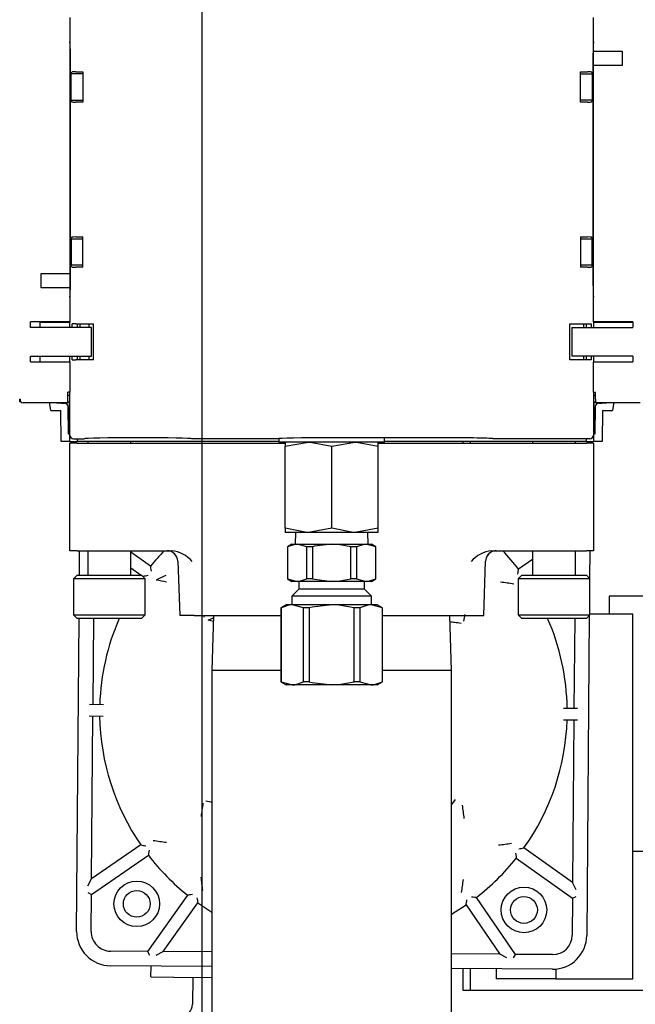
# Model space of a CAD drawing. Extents: x 0.8 to 15.7, y 1.3 to 10.5.
# Drawn here: x 8.4 to 8.6, y 2.1 to 2.3 of the extents above; entities that cross this region are included whole.
import ezdxf

# ---------------------------------------------------------------- set-up
doc = ezdxf.new("R2010")
doc.units = 0
doc.header["$MEASUREMENT"] = 0
doc.layers.get('0').update_dxf_attribs({"linetype": 'CONTINUOUS'})

# ---------------------------------------------------------------- blocks, each defined once
blk = doc.blocks.new('SW_CENTERMARKSYMBOL_1')
at = {"color": 0, "linetype": 'Continuous'}
blk.add_line((1.041666666666665, -0.8291666666666705), (1.041666666666667, -0.00416666666667047), dxfattribs=at)

msp = doc.modelspace()

# ---------------------------------------------------------------- linework, layer by layer
at = {"color": 7, "linetype": 'Continuous'}
for p, q in [((8.45940825291373, 2.337999265790167), (8.45940825291373, 2.279436273664183)), ((8.579158909081709, 2.330289292036886), (8.579158909081709, 2.337999265790167)), ((8.579158909081709, 2.330289292036886), (8.585720588871736, 2.330289292036886)), ((8.579158909081709, 2.327008452141873), (8.579158909081709, 2.330289292036886)), ((8.585720588871736, 2.330289292036886), (8.585720588871736, 2.327008452141873)), ((8.579158909081709, 2.268445460015889), (8.579158909081709, 2.327008452141873)), ((8.585720588871736, 2.327008452141873), (8.579158909081709, 2.327008452141873)), ((8.459514197369495, 2.280092441643185), (8.459514197369495, 2.326352284162871)), ((8.459580562280431, 2.325146027640299), (8.459952541873836, 2.325518007233703)), ((8.459736336903232, 2.325146027640299), (8.459580562280431, 2.325146027640299)), ((8.459736336903232, 2.325088252820371), (8.459736336903232, 2.325146027640299)), ((8.462361008819242, 2.325088252820371), (8.459736336903232, 2.325088252820371)), ((8.459736336903232, 2.319086131778335), (8.459736336903232, 2.325088252820371)), ((8.460772626925637, 2.325532074189117), (8.462361008819242, 2.325532074189117)), ((8.462361008819242, 2.325532074189117), (8.462361008819242, 2.31864231040959)), ((8.576206153176198, 2.325532074189117), (8.577794535069804, 2.325532074189117)), ((8.576206153176198, 2.31864231040959), (8.576206153176198, 2.325532074189117)), ((8.576206153176198, 2.325088252820371), (8.57883082509221, 2.325088252820371)), ((8.578614620121606, 2.325518007233703), (8.578986599715009, 2.325146027640299)), ((8.57883082509221, 2.325146027640299), (8.578986599715009, 2.325146027640299)), ((8.57883082509221, 2.325146027640299), (8.57883082509221, 2.325088252820371)), ((8.57883082509221, 2.325088252820371), (8.57883082509221, 2.319086131778335)), ((8.579052964625946, 2.326352284162871), (8.579052964625946, 2.280092441643185)), ((8.4595886448249, 2.319020274413941), (8.459952541873836, 2.318656377365004)), ((8.459736336903232, 2.319020274413941), (8.4595886448249, 2.319020274413941)), ((8.4595886448249, 2.287424451392115), (8.4595886448249, 2.319020274413941)), ((8.459736336903232, 2.319020274413941), (8.459736336903232, 2.319086131778335)), ((8.459736336903232, 2.319086131778335), (8.462361008819242, 2.319086131778335)), ((8.462361008819242, 2.31864231040959), (8.460772626925637, 2.31864231040959)), ((8.57883082509221, 2.319086131778335), (8.576206153176198, 2.319086131778335)), ((8.577794535069804, 2.31864231040959), (8.576206153176198, 2.31864231040959)), ((8.578614620121606, 2.318656377365004), (8.578978517170542, 2.319020274413941)), ((8.57883082509221, 2.319086131778335), (8.57883082509221, 2.319020274413941)), ((8.57883082509221, 2.319020274413941), (8.578978517170542, 2.319020274413941)), ((8.578978517170542, 2.319020274413941), (8.578978517170542, 2.287424451392115)), ((8.459952541873836, 2.287788348441052), (8.4595886448249, 2.287424451392115)), ((8.4595886448249, 2.287424451392115), (8.459736336903232, 2.287424451392115)), ((8.459736336903232, 2.287372300137709), (8.459736336903232, 2.287424451392115)), ((8.459736336903232, 2.287372300137709), (8.462361008819242, 2.287372300137709)), ((8.459736336903232, 2.287372300137709), (8.459736336903232, 2.281298698165757)), ((8.460772626925637, 2.287802415396466), (8.462361008819242, 2.287802415396466)), ((8.462361008819242, 2.280912651616938), (8.462361008819242, 2.287802415396466)), ((8.576206153176198, 2.287802415396466), (8.577794535069804, 2.287802415396466)), ((8.576206153176198, 2.287802415396466), (8.576206153176198, 2.280912651616938)), ((8.576206153176198, 2.287372300137709), (8.57883082509221, 2.287372300137709)), ((8.578978517170542, 2.287424451392115), (8.578614620121606, 2.287788348441052)), ((8.57883082509221, 2.287424451392115), (8.578978517170542, 2.287424451392115)), ((8.57883082509221, 2.287424451392115), (8.57883082509221, 2.287372300137709)), ((8.57883082509221, 2.281342766875696), (8.57883082509221, 2.287424451392115)), ((8.452846573123706, 2.279436273664183), (8.45940825291373, 2.279436273664183)), ((8.452846573123706, 2.27615543376917), (8.452846573123706, 2.279436273664183)), ((8.45940825291373, 2.279436273664183), (8.45940825291373, 2.27615543376917)), ((8.459952541873836, 2.280926718572353), (8.459580562280431, 2.281298698165756)), ((8.459736336903232, 2.281298698165756), (8.459580562280431, 2.281298698165756)), ((8.459736336903232, 2.281298698165756), (8.459736336903232, 2.281342766875696)), ((8.462361008819242, 2.281342766875696), (8.459736336903232, 2.281342766875696)), ((8.462361008819242, 2.280912651616938), (8.460772626925637, 2.280912651616938)), ((8.57883082509221, 2.281342766875696), (8.576206153176198, 2.281342766875696)), ((8.577794535069804, 2.280912651616938), (8.576206153176198, 2.280912651616938)), ((8.578986599715009, 2.281298698165756), (8.578614620121606, 2.280926718572353)), ((8.57883082509221, 2.281342766875696), (8.57883082509221, 2.281298698165756)), ((8.578986599715009, 2.281298698165756), (8.57883082509221, 2.281298698165756)), ((8.45940825291373, 2.27615543376917), (8.452846573123706, 2.27615543376917)), ((8.45940825291373, 2.27615543376917), (8.45940825291373, 2.268445460015889)), ((8.45940825291373, 2.268445460015889), (8.450385943202445, 2.268445460015889)), ((8.450385943202445, 2.267133124057884), (8.450385943202445, 2.268445460015889)), ((8.452518489134205, 2.268445460015889), (8.452518489134205, 2.267133124057884)), ((8.452518489134205, 2.268363439018513), (8.45940825291373, 2.268363439018513)), ((8.45940825291373, 2.268445460015889), (8.45940825291373, 2.268363439018513)), ((8.45940825291373, 2.267133124057884), (8.45940825291373, 2.268363439018513)), ((8.588181218792997, 2.268445460015889), (8.579158909081709, 2.268445460015889)), ((8.579158909081709, 2.268445460015889), (8.579158909081709, 2.268363439018513)), ((8.579158909081709, 2.268363439018513), (8.588181218792997, 2.268363439018513)), ((8.579158909081709, 2.268363439018513), (8.57915890908171, 2.267133124057883)), ((8.588181218792997, 2.268445460015889), (8.588181218792997, 2.267133124057884)), ((8.464329512756251, 2.267133124057884), (8.450385943202445, 2.267133124057884)), ((8.459912205411609, 2.267133124057884), (8.459912205411609, 2.267953334031637)), ((8.459912205411609, 2.267953334031637), (8.459952541873836, 2.267953334031637)), ((8.460772626925637, 2.267953334031637), (8.459952541873836, 2.267953334031637)), ((8.460772626925637, 2.267953334031637), (8.464821638740503, 2.267953334031637)), ((8.461048672861239, 2.267953334031637), (8.461048672861239, 2.267133124057884)), ((8.461704840840241, 2.267953334031637), (8.461704840840241, 2.267133124057883)), ((8.463754399329275, 2.267953334031637), (8.463754399329275, 2.267133124057883)), ((8.464329512756251, 2.260571444267858), (8.464329512756251, 2.267133124057884)), ((8.464821638740503, 2.259751234294104), (8.464821638740503, 2.267953334031637)), ((8.573745523254939, 2.267953334031637), (8.577794535069804, 2.267953334031637)), ((8.573745523254939, 2.259751234294104), (8.573745523254939, 2.267953334031637)), ((8.57423764923919, 2.267133124057884), (8.57423764923919, 2.260571444267858)), ((8.57423764923919, 2.267133124057884), (8.588181218792997, 2.267133124057884)), ((8.5768623211552, 2.267953334031637), (8.5768623211552, 2.267133124057883)), ((8.577518489134203, 2.267953334031637), (8.577518489134203, 2.267133124057884)), ((8.577794535069804, 2.267953334031637), (8.578614620121606, 2.267953334031637)), ((8.578654956583833, 2.267953334031637), (8.578614620121606, 2.267953334031637)), ((8.578654956583833, 2.267953334031637), (8.578654956583833, 2.267133124057884)), ((8.450385943202445, 2.260571444267858), (8.464329512756251, 2.260571444267858)), ((8.450385943202445, 2.259259108309852), (8.450385943202445, 2.260571444267858)), ((8.450385943202445, 2.259259108309852), (8.45940825291373, 2.259259108309852)), ((8.452518489134205, 2.260571444267858), (8.452518489134205, 2.259259108309852)), ((8.45940825291373, 2.259259108309852), (8.45940825291373, 2.260571444267858)), ((8.45940825291373, 2.259259108309852), (8.45940825291373, 2.252369344530325)), ((8.459912205411609, 2.259751234294104), (8.459912205411609, 2.260571444267858)), ((8.459952541873836, 2.259751234294104), (8.459912205411609, 2.259751234294104)), ((8.459952541873836, 2.259751234294104), (8.460772626925637, 2.259751234294104)), ((8.464821638740503, 2.259751234294104), (8.460772626925637, 2.259751234294104)), ((8.461048672861239, 2.260571444267858), (8.461048672861239, 2.259751234294104)), ((8.461704840840241, 2.260571444267857), (8.461704840840241, 2.259751234294104)), ((8.463754399329275, 2.260571444267858), (8.463754399329275, 2.259751234294104)), ((8.577794535069804, 2.259751234294104), (8.573745523254939, 2.259751234294104)), ((8.588181218792997, 2.260571444267858), (8.57423764923919, 2.260571444267858)), ((8.5768623211552, 2.260571444267857), (8.5768623211552, 2.259751234294104)), ((8.577518489134203, 2.260571444267858), (8.577518489134203, 2.259751234294104)), ((8.578614620121606, 2.259751234294104), (8.577794535069804, 2.259751234294104)), ((8.578614620121606, 2.259751234294104), (8.578654956583833, 2.259751234294104)), ((8.578654956583833, 2.260571444267858), (8.578654956583833, 2.259751234294104)), ((8.579158909081709, 2.260571444267858), (8.579158909081709, 2.259259108309852)), ((8.579158909081709, 2.252369344530325), (8.579158909081709, 2.259259108309852)), ((8.579158909081709, 2.259259108309852), (8.588181218792997, 2.259259108309852)), ((8.588181218792997, 2.260571444267858), (8.588181218792997, 2.259259108309852)), ((8.45940825291373, 2.252369344530325), (8.45891612692948, 2.252369344530325)), ((8.45891612692948, 2.250728924582818), (8.45891612692948, 2.252369344530325)), ((8.45940825291373, 2.242526699923333), (8.45940825291373, 2.252369344530325)), ((8.579158909081709, 2.252369344530325), (8.579651035065961, 2.252369344530325)), ((8.579158909081709, 2.252369344530325), (8.579158909081709, 2.242526699923333)), ((8.579651035065961, 2.250728924582818), (8.579651035065961, 2.252369344530325)), ((8.447925313281186, 2.250728924582818), (8.448011905152084, 2.250728924582818)), ((8.447930726667012, 2.25012466034303), (8.447930726667012, 2.250728924582818)), ((8.448193405982057, 2.250122367975377), (8.447930726667012, 2.250124660343031)), ((8.455048644497165, 2.248156156406023), (8.454729716744243, 2.250065326455517)), ((8.45891612692948, 2.251669274619362), (8.45940825291373, 2.251664979900961)), ((8.45891612692948, 2.249908714609065), (8.45891612692948, 2.250728924582818)), ((8.579158909081709, 2.251664885417156), (8.579651035065961, 2.251669180135557)), ((8.579651035065961, 2.250728924582818), (8.579651035065961, 2.249908714609064)), ((8.583828051009213, 2.250065149989404), (8.583509152202925, 2.248156156406023)), ((8.45891612692948, 2.249908714609065), (8.448745523254939, 2.249908714609065)), ((8.455048644497165, 2.248156156406023), (8.457373508698634, 2.248156156406023)), ((8.457830527278666, 2.249796576353529), (8.456436597145636, 2.249796576353529)), ((8.457435066329047, 2.241102350631745), (8.457373508698634, 2.248156156406023)), ((8.457830527278666, 2.249796576353529), (8.458186901734562, 2.249796576353529)), ((8.459335798385517, 2.25002512979), (8.45891612692948, 2.250028792207312)), ((8.459061233013093, 2.242742770579251), (8.45900657413767, 2.249006057331752)), ((8.459007080477233, 2.248983523971228), (8.459047351905705, 2.244368875343854)), ((8.459413666299557, 2.241102350631745), (8.459335798385517, 2.25002512979)), ((8.579242190381576, 2.25002512979), (8.579164322467536, 2.241102350631745)), ((8.579651035065961, 2.250028697723507), (8.579242190381576, 2.250025129789999)), ((8.57955122256242, 2.24900605733177), (8.579496563686995, 2.242742770579251)), ((8.579510444794384, 2.244368875343854), (8.579550716222856, 2.248983523971228)), ((8.589821638740503, 2.249908714609065), (8.579651035065961, 2.249908714609064)), ((8.580370894965528, 2.249796576353529), (8.580727269421423, 2.249796576353529)), ((8.582121199554454, 2.249796576353529), (8.580727269421423, 2.249796576353529)), ((8.581184288001456, 2.248156156406023), (8.581122730371042, 2.241102350631745)), ((8.581184288001456, 2.248156156406023), (8.583509152202925, 2.248156156406023)), ((8.459413666299557, 2.241102350631745), (8.457435066329047, 2.241102350631745)), ((8.459399350571555, 2.242742770579251), (8.459061233013093, 2.242742770579251)), ((8.459413666299557, 2.241102350631745), (8.461054148711607, 2.241102350631745)), ((8.460228337965532, 2.241706614871532), (8.462689092808745, 2.241706614871532)), ((8.461048875377477, 2.241706614871532), (8.461054148711607, 2.241102350631745)), ((8.507170391368698, 2.241102350631745), (8.461054148711607, 2.241102350631745)), ((8.463514716168325, 2.241102350631745), (8.463514716168325, 2.240706681340406)), ((8.473357235853364, 2.240706681340406), (8.473357235853364, 2.241102350631745)), ((8.50698043139142, 2.241706614871532), (8.487295392021343, 2.241706614871532)), ((8.507170391368698, 2.241744206643557), (8.507170391368698, 2.240948740855784)), ((8.543889880210319, 2.241921367146731), (8.51928358099772, 2.241921367146731)), ((8.531396770626744, 2.240948740855784), (8.531396770626744, 2.241921367146731)), ((8.577523840055486, 2.241102350631745), (8.531396770626744, 2.241102350631745)), ((8.549255724420686, 2.241102350631655), (8.549255724420686, 2.240706681340409)), ((8.550983833191708, 2.241102350631655), (8.550983833191708, 2.240706681340409)), ((8.57833882402991, 2.241706614871532), (8.556193029816619, 2.241706614871532)), ((8.56521888283499, 2.241102350631745), (8.56521888283499, 2.240706681340406)), ((8.575061402520031, 2.240706681340406), (8.575061402520031, 2.241102350631745)), ((8.577523840055486, 2.241102350631745), (8.577529113389618, 2.241706614871532)), ((8.577523840055486, 2.241102350631745), (8.579164322467536, 2.241102350631745)), ((8.581122730371042, 2.241102350631745), (8.579164322467536, 2.241102350631745)), ((8.579496563686995, 2.242742770579251), (8.57917863819554, 2.242742770579251)), ((8.459413666299557, 2.216100382127808), (8.459413666299557, 2.240706681340406)), ((8.461054086247064, 2.240706681340406), (8.459413666299557, 2.240706681340406)), ((8.461054086247064, 2.240706681340406), (8.508658580997722, 2.240706681340406)), ((8.531396770626744, 2.240948740855784), (8.507170391368698, 2.240948740855784)), ((8.508658580997722, 2.239999754132591), (8.51397108099772, 2.240948740855784)), ((8.508658580997722, 2.240948740855784), (8.508658580997722, 2.239999754132591)), ((8.508658580997722, 2.221226894245644), (8.508658580997722, 2.239999754132591)), ((8.51928358099772, 2.23999975413259), (8.524596080997721, 2.240948740855784)), ((8.51928358099772, 2.221226894245644), (8.51928358099772, 2.23999975413259)), ((8.52990858099772, 2.239999754132591), (8.52990858099772, 2.240948740855784)), ((8.52990858099772, 2.240706681340406), (8.57752390252003, 2.240706681340406)), ((8.52990858099772, 2.221226894245644), (8.52990858099772, 2.239999754132591)), ((8.579164322467536, 2.240706681340406), (8.57752390252003, 2.240706681340406)), ((8.579164322467536, 2.240706681340406), (8.579164322467536, 2.216100382127808)), ((8.508658580997722, 2.221226894245644), (8.508658580997722, 2.22027790752245)), ((8.51928358099772, 2.221226894245644), (8.51397108099772, 2.22027790752245)), ((8.52990858099772, 2.221226894245644), (8.524596080997721, 2.22027790752245)), ((8.52990858099772, 2.22027790752245), (8.52990858099772, 2.221226894245644)), ((8.51397108099772, 2.22027790752245), (8.508658580997722, 2.22027790752245)), ((8.511012783475605, 2.220277907522451), (8.510929367371887, 2.217598740855784)), ((8.524596080997721, 2.22027790752245), (8.51397108099772, 2.22027790752245)), ((8.52990858099772, 2.22027790752245), (8.524596080997721, 2.22027790752245)), ((8.527637794623557, 2.217598740855784), (8.527554378519836, 2.220277907522451)), ((8.510168997664387, 2.217598740855784), (8.509175633382284, 2.217025221720109)), ((8.509175633382284, 2.217025221720109), (8.509175633382284, 2.209684759991459)), ((8.50920523037724, 2.217025221720109), (8.509175633382284, 2.217025221720109)), ((8.50920523037724, 2.217025221720109), (8.50920523037724, 2.209684759991459)), ((8.510168997664387, 2.217598740855784), (8.511390120286144, 2.217598740855784)), ((8.513575010195048, 2.217025221720109), (8.511390120286144, 2.217598740855784)), ((8.511390120286144, 2.217598740855784), (8.51928358099772, 2.217598740855784)), ((8.514913801179913, 2.217025221720109), (8.513575010195048, 2.217025221720109)), ((8.513575010195048, 2.209684759991459), (8.513575010195048, 2.217025221720109)), ((8.514913801179913, 2.217025221720109), (8.514913801179913, 2.209684759991459)), ((8.51928358099772, 2.217598740855784), (8.527177041709297, 2.217598740855784)), ((8.523653360815528, 2.209684759991459), (8.523653360815528, 2.217025221720109)), ((8.524992151800394, 2.217025221720109), (8.523653360815528, 2.217025221720109)), ((8.524992151800394, 2.217025221720109), (8.524992151800394, 2.209684759991459)), ((8.529361931618201, 2.217025221720109), (8.527177041709297, 2.217598740855784)), ((8.527177041709297, 2.217598740855784), (8.528398164331055, 2.217598740855784)), ((8.529391528613157, 2.217025221720109), (8.528398164331055, 2.217598740855784)), ((8.529361931618201, 2.209684759991459), (8.529361931618201, 2.217025221720109)), ((8.529391528613157, 2.217025221720109), (8.529361931618201, 2.217025221720109)), ((8.529391528613157, 2.209684759991459), (8.529391528613157, 2.217025221720109)), ((8.461054086247064, 2.216100382127808), (8.459413666299557, 2.216100382127808)), ((8.461054086247064, 2.216100382127808), (8.482674112950845, 2.216100382127808)), ((8.461598682812923, 2.210496215461141), (8.461643259688126, 2.216100382127808)), ((8.463514716168325, 2.216100382127808), (8.463514716168325, 2.210496215461141)), ((8.473357235853364, 2.210496215461141), (8.473357235853364, 2.216100382127808)), ((8.477879452447961, 2.212552899180712), (8.473357235853364, 2.215773296497395)), ((8.483397033167424, 2.215358295266692), (8.482939967185004, 2.215726289406728)), ((8.55590387581625, 2.216100382127808), (8.57752390252003, 2.216100382127808)), ((8.56521888283499, 2.214088815309385), (8.562015665943896, 2.21188365971799)), ((8.56521888283499, 2.216100382127808), (8.56521888283499, 2.210496215461141)), ((8.575061402520031, 2.210496215461141), (8.575061402520031, 2.216100382127808)), ((8.579164322467536, 2.216100382127808), (8.57752390252003, 2.216100382127808)), ((8.578313617040667, 2.216100382127808), (8.578263145178402, 2.209755102724029)), ((8.473357235853364, 2.212192648469979), (8.475739438032099, 2.210496215461141)), ((8.484102893790237, 2.213725626952371), (8.484535528053865, 2.201336602600249)), ((8.554042460713228, 2.201336602600249), (8.554475094976857, 2.213725626952371)), ((8.461054086247065, 2.210496215461141), (8.460233876273312, 2.209676005487388)), ((8.460233876273312, 2.209676005487388), (8.460233876273312, 2.201473905749855)), ((8.476638075748376, 2.209676005487388), (8.460233876273312, 2.209676005487388)), ((8.461054086247065, 2.210496215461141), (8.475817865774623, 2.210496215461141)), ((8.476638075748376, 2.209676005487388), (8.475817865774623, 2.210496215461141)), ((8.476011877720726, 2.210302203515039), (8.47612273579332, 2.210223258371204)), ((8.476638075748376, 2.201473905749855), (8.476638075748376, 2.209676005487388)), ((8.509175633382284, 2.209684759991459), (8.510168997664387, 2.209111240855784)), ((8.50920523037724, 2.209684759991459), (8.509175633382284, 2.209684759991459)), ((8.50920523037724, 2.209684759991459), (8.511390120286144, 2.209111240855784)), ((8.514913801179913, 2.209684759991459), (8.513575010195048, 2.209684759991459)), ((8.524992151800394, 2.209684759991459), (8.523653360815528, 2.209684759991459)), ((8.524992151800394, 2.209684759991459), (8.527177041709297, 2.209111240855784)), ((8.528398164331055, 2.209111240855784), (8.529391528613157, 2.209684759991459)), ((8.529391528613157, 2.209684759991459), (8.529361931618201, 2.209684759991459)), ((8.562758252913731, 2.210496215461141), (8.561938042939978, 2.209676005487388)), ((8.561938042939978, 2.209676005487388), (8.561938042939978, 2.201473905749855)), ((8.578342242415044, 2.209676005487388), (8.561938042939978, 2.209676005487388)), ((8.562758252913731, 2.210496215461141), (8.57752203244129, 2.210496215461141)), ((8.565143904403218, 2.210496215461141), (8.56521888283499, 2.21054783204337)), ((8.578342242415044, 2.209676005487388), (8.57752203244129, 2.210496215461141)), ((8.578342242415044, 2.201473905749855), (8.578342242415044, 2.209676005487388)), ((8.511390120286144, 2.209111240855784), (8.510168997664387, 2.209111240855784)), ((8.51928358099772, 2.209111240855784), (8.511390120286144, 2.209111240855784)), ((8.511747689806704, 2.209111240855784), (8.511747689806704, 2.207307021264566)), ((8.527177041709297, 2.209111240855784), (8.51928358099772, 2.209111240855784)), ((8.526819472188738, 2.207307021264566), (8.526819472188738, 2.209111240855784)), ((8.528398164331055, 2.209111240855784), (8.527177041709297, 2.209111240855784)), ((8.511747689806704, 2.207307021264566), (8.510168997664387, 2.205728329122251)), ((8.510168997664387, 2.205728329122251), (8.510168997664387, 2.203773740855784)), ((8.528398164331055, 2.205728329122251), (8.510168997664387, 2.205728329122251)), ((8.526819472188738, 2.207307021264566), (8.511747689806704, 2.207307021264566)), ((8.528398164331055, 2.205728329122251), (8.526819472188738, 2.207307021264566)), ((8.528398164331055, 2.203773740855784), (8.528398164331055, 2.205728329122251)), ((8.582776596387605, 2.205690083161061), (8.582776596387605, 2.201612072289468)), ((8.606092349647415, 2.205690083161061), (8.582776596387605, 2.205690083161061)), ((8.508866914331055, 2.203773740855784), (8.50767211705627, 2.203083924327561)), ((8.50767211705627, 2.203083924327561), (8.50767211705627, 2.186130224050674)), ((8.507697373374429, 2.203083924327561), (8.50767211705627, 2.203083924327561)), ((8.507697373374429, 2.203083924327561), (8.507697373374429, 2.186130224050674)), ((8.510262483041632, 2.203773740855784), (8.508866914331055, 2.203773740855784)), ((8.512827592708838, 2.203083924327561), (8.510262483041632, 2.203773740855784)), ((8.51928358099772, 2.203773740855784), (8.510262483041632, 2.203773740855784)), ((8.512827592708838, 2.186130224050674), (8.512827592708838, 2.203083924327561)), ((8.51415336166331, 2.203083924327561), (8.512827592708838, 2.203083924327561)), ((8.51415336166331, 2.203083924327561), (8.51415336166331, 2.186130224050674)), ((8.528304678953809, 2.203773740855784), (8.51928358099772, 2.203773740855784)), ((8.524413800332132, 2.186130224050674), (8.524413800332132, 2.203083924327561)), ((8.525739569286603, 2.203083924327561), (8.524413800332132, 2.203083924327561)), ((8.525739569286603, 2.203083924327561), (8.525739569286603, 2.186130224050674)), ((8.530869788621013, 2.203083924327561), (8.528304678953809, 2.203773740855784)), ((8.529700247664387, 2.203773740855784), (8.528304678953809, 2.203773740855784)), ((8.530895044939172, 2.203083924327561), (8.529700247664387, 2.203773740855784)), ((8.530869788621013, 2.186130224050674), (8.530869788621013, 2.203083924327561)), ((8.530895044939172, 2.203083924327561), (8.530869788621013, 2.203083924327561)), ((8.530895044939172, 2.186130224050674), (8.530895044939172, 2.203083924327561)), ((8.460233876273312, 2.201473905749855), (8.461054086247065, 2.200653695776102)), ((8.460233876273312, 2.201473905749855), (8.476638075748376, 2.201473905749855)), ((8.460951439258354, 2.129125308746257), (8.461520393069279, 2.200653695776102)), ((8.475817865774623, 2.200653695776102), (8.461054086247065, 2.200653695776102)), ((8.464696948771836, 2.180930489124689), (8.464853831850773, 2.200653695776102)), ((8.475817865774623, 2.200653695776102), (8.476638075748376, 2.201473905749855)), ((8.487818367766131, 2.201336602600249), (8.484535528053865, 2.201336602600249)), ((8.487818367766131, 2.201336602600249), (8.50767211705627, 2.201336602600248)), ((8.49010993345211, 2.200922189663862), (8.490053479022352, 2.201336602600249)), ((8.492284566864132, 2.201336602600249), (8.491893161050214, 2.188765391970327)), ((8.530895044939172, 2.201336602600248), (8.550759621000964, 2.201336602600249)), ((8.54668482771688, 2.188765391970327), (8.546293421902961, 2.201336602600249)), ((8.550759621000964, 2.201336602600249), (8.554042460713228, 2.201336602600249)), ((8.561938042939978, 2.201473905749855), (8.562758252913731, 2.200653695776102)), ((8.561938042939978, 2.201473905749855), (8.578342242415044, 2.201473905749855)), ((8.57752203244129, 2.200653695776102), (8.562758252913731, 2.200653695776102)), ((8.574857311640324, 2.200653695776102), (8.574693469092407, 2.18005555062791)), ((8.57752203244129, 2.200653695776102), (8.578342242415044, 2.201473905749855)), ((8.578196112212721, 2.201327775547533), (8.577614415355896, 2.128197343673916)), ((8.588143445487118, 2.201612072289468), (8.578342242415044, 2.201612072289468)), ((8.588143445487118, 2.118278738956134), (8.588143445487118, 2.201612072289468)), ((8.491893161050214, 2.188765391970327), (8.491893161050214, 2.077927891970327)), ((8.50767211705627, 2.188765391970327), (8.491893161050214, 2.188765391970327)), ((8.54668482771688, 2.188765391970327), (8.530895044939172, 2.188765391970327)), ((8.54668482771688, 2.077927891970327), (8.54668482771688, 2.188765391970327)), ((8.50767211705627, 2.186130224050674), (8.508866914331055, 2.185440407522451)), ((8.507697373374429, 2.186130224050674), (8.50767211705627, 2.186130224050674)), ((8.507697373374429, 2.186130224050674), (8.510262483041632, 2.185440407522451)), ((8.510262483041632, 2.185440407522451), (8.508866914331055, 2.185440407522451)), ((8.51928358099772, 2.185440407522451), (8.510262483041632, 2.185440407522451)), ((8.51415336166331, 2.186130224050674), (8.512827592708838, 2.186130224050674)), ((8.528304678953809, 2.185440407522451), (8.51928358099772, 2.185440407522451)), ((8.525739569286603, 2.186130224050674), (8.524413800332132, 2.186130224050674)), ((8.525739569286603, 2.186130224050674), (8.528304678953809, 2.185440407522451)), ((8.529700247664387, 2.185440407522451), (8.528304678953809, 2.185440407522451)), ((8.529700247664387, 2.185440407522451), (8.530895044939172, 2.186130224050674)), ((8.530895044939172, 2.186130224050674), (8.530869788621013, 2.186130224050674)), ((8.467066888387013, 2.180911638061052), (8.463863641799712, 2.180937117446634)), ((8.463843094001673, 2.178353865833046), (8.467046340588983, 2.178328386447464)), ((8.46438035560735, 2.141128666965277), (8.464676400973806, 2.178347237511101)), ((8.575526776064525, 2.180048922305965), (8.57232352947723, 2.180074401691547)), ((8.5723029816792, 2.177491150077958), (8.575506228266502, 2.177465670692377)), ((8.574672921294377, 2.177472299014322), (8.57437687592795, 2.1402537284685)), ((8.547543079555078, 2.159232119618409), (8.54668482771688, 2.158086140498332)), ((8.475634768438162, 2.148876419373391), (8.46438035560735, 2.141128666965277)), ((8.57437687592795, 2.1402537284685), (8.563247134272917, 2.148179529767801)), ((8.606092349647415, 2.147356749827728), (8.588143445487118, 2.147356749827728)), ((8.46435203470286, 2.137568187048548), (8.477354204122292, 2.146519128421013)), ((8.561490417618279, 2.145849888958291), (8.574348555023464, 2.136693248551771)), ((8.463534315747236, 2.13953452748749), (8.46438035560735, 2.141128666965278)), ((8.57519745001208, 2.138646332346838), (8.57437687592795, 2.1402537284685)), ((8.463522178216744, 2.138008607523171), (8.46435203470286, 2.137568187048548)), ((8.464284667146854, 2.129098795458475), (8.46435203470286, 2.137568187048548)), ((8.486333429921846, 2.137395911484367), (8.477176789515319, 2.124537774079212)), ((8.480737269432035, 2.124509453174703), (8.488663070731352, 2.135639194829724)), ((8.488663070731352, 2.135639194829724), (8.491893161050214, 2.133510710486889)), ((8.56131814205412, 2.12386849373932), (8.552367200681644, 2.136870663158722)), ((8.574348555023464, 2.136693248551771), (8.574281187467394, 2.128223856961694)), ((8.574348555023464, 2.136693248551771), (8.575185312481596, 2.137120412382509)), ((8.55000990972927, 2.135151227474589), (8.557757662137401, 2.123896814643789)), ((8.477176789515319, 2.124537774079212), (8.46870739792532, 2.124605141635198)), ((8.477176789515319, 2.124537774079212), (8.477603953346057, 2.123701016621084)), ((8.479129873310356, 2.123688879090567), (8.480737269432035, 2.124509453174703)), ((8.491893161050214, 2.124420716558179), (8.480737269432035, 2.124509453174703)), ((8.557757662137401, 2.123896814643789), (8.54668482771688, 2.123984890603599)), ((8.559351801615191, 2.123050774783675), (8.557757662137401, 2.123896814643789)), ((8.560877721579482, 2.123038637253189), (8.56131814205412, 2.12386849373932)), ((8.569787533644115, 2.123801126183233), (8.56131814205412, 2.12386849373932)), ((8.491893161050214, 2.121087277776648), (8.468680884637537, 2.121271913746697)), ((8.477952372410899, 2.118698087040631), (8.477972257376733, 2.121198007957006)), ((8.569761020356335, 2.120467898294732), (8.54668482771688, 2.120651451822067)), ((8.549255724420686, 2.120631002297931), (8.549255724420686, 2.115674572289467)), ((8.550983833191708, 2.120617256509555), (8.550983833191708, 2.115674572289467)), ((8.55686455141555, 2.120570479877461), (8.55686455141555, 2.118278738956134)), ((8.570579700391908, 2.120504483434519), (8.570579700391908, 2.118278738956134)), ((8.477952372410899, 2.118698087040631), (8.483160540986681, 2.118656660028472)), ((8.483160540986681, 2.118656660028472), (8.491893161050214, 2.118587198690522)), ((8.487514569916035, 2.118622027046309), (8.48746552033364, 2.112455555452581)), ((8.570579700391908, 2.118278738956134), (8.55686455141555, 2.118278738956134)), ((8.570579700391908, 2.118278738956134), (8.588143445487118, 2.118278738956134)), ((8.549255724420686, 2.115674572289467), (8.550983833191708, 2.115674572289467)), ((8.550983833191708, 2.115674572289467), (8.591560788936217, 2.115674572289468))]:
    msp.add_line(p, q, dxfattribs=at)
at = {"color": 7, "linetype": 'Continuous', "flags": 128}
for points in [[(8.51397108099772, 2.240948740855784), (8.514348792271488, 2.240943574833933), (8.51928358099772, 2.23999975413259)], [(8.524596080997721, 2.240948740855784), (8.524973792271487, 2.240943574833933), (8.52990858099772, 2.239999754132591)], [(8.51397108099772, 2.22027790752245), (8.513593369723955, 2.220283073544301), (8.508658580997722, 2.221226894245644)], [(8.524596080997721, 2.22027790752245), (8.524218369723954, 2.220283073544301), (8.51928358099772, 2.221226894245644)], [(8.511390120286144, 2.217598740855784), (8.510851016550633, 2.217562049327563), (8.50920523037724, 2.217025221720109)], [(8.51928358099772, 2.217598740855784), (8.515377266373667, 2.217135813699377), (8.514913801179913, 2.217025221720109)], [(8.523653360815528, 2.217025221720109), (8.520736989920923, 2.217532257426161), (8.51928358099772, 2.217598740855784)], [(8.527177041709297, 2.217598740855784), (8.526637937973787, 2.217562049327563), (8.524992151800394, 2.217025221720109)], [(8.554906565822217, 2.215062432768112), (8.555001284355543, 2.215220488345277), (8.555306366352855, 2.215566994883402), (8.555609765641105, 2.215816425184387), (8.555862948321165, 2.215976918620104), (8.556021439536359, 2.216063675222945), (8.556038833012293, 2.216086453550931)], [(8.478043616852682, 2.211412950808608), (8.477986997595764, 2.211799321522127), (8.477935427501219, 2.212157359770251), (8.477911301454416, 2.21233087957639), (8.477894176005483, 2.212454987828337), (8.477883370918716, 2.212528729310666), (8.477879452447961, 2.212552899180712)], [(8.561833388617295, 2.210746467025855), (8.561896146890394, 2.211131888182091), (8.561953405942177, 2.21148906077729), (8.561980282782766, 2.211662184167019), (8.561999380895667, 2.21178600344839), (8.562011361289805, 2.211859558437477), (8.562015665943896, 2.21188365971799)], [(8.511390120286144, 2.209111240855784), (8.511929224021655, 2.209147932384005), (8.513575010195048, 2.209684759991459)], [(8.514913801179913, 2.209684759991459), (8.515377266373667, 2.209574168012191), (8.51928358099772, 2.209111240855784)], [(8.51928358099772, 2.209111240855784), (8.520736989920923, 2.209177724285407), (8.523653360815528, 2.209684759991459)], [(8.527177041709297, 2.209111240855784), (8.527716145444808, 2.209147932384005), (8.529361931618201, 2.209684759991459)], [(8.510262483041632, 2.203773740855784), (8.509700718631908, 2.203738859655076), (8.507697373374429, 2.203083924327561)], [(8.51928358099772, 2.203773740855784), (8.514815474888287, 2.203243828861349), (8.51415336166331, 2.203083924327561)], [(8.524413800332132, 2.203083924327561), (8.520941571807354, 2.203698036652183), (8.51928358099772, 2.203773740855784)], [(8.528304678953809, 2.203773740855784), (8.527742914544083, 2.203738859655076), (8.525739569286603, 2.203083924327561)], [(8.49103429771758, 2.200207149571813), (8.492234755238698, 2.200799138110264), (8.492268329888226, 2.200815101802762)], [(8.510262483041632, 2.185440407522451), (8.510824247451358, 2.185475288723159), (8.512827592708838, 2.186130224050674)], [(8.51415336166331, 2.186130224050674), (8.514815474888287, 2.185970319516886), (8.51928358099772, 2.185440407522451)], [(8.51928358099772, 2.185440407522451), (8.520941571807354, 2.185516111726052), (8.524413800332132, 2.186130224050674)], [(8.528304678953809, 2.185440407522451), (8.528866443363533, 2.185475288723159), (8.530869788621013, 2.186130224050674)], [(8.477536481448894, 2.147656321113149), (8.477473723175793, 2.147270899956911), (8.477416464124012, 2.146913727361713), (8.477389587283412, 2.146740603971999), (8.477370489170513, 2.146616784690626), (8.477358508776378, 2.146543229701531), (8.477354204122292, 2.146519128421013)], [(8.561326253213556, 2.146989837330394), (8.561382872470473, 2.146603466616876), (8.56143444256502, 2.146245428368752), (8.561458568611812, 2.1460719085626), (8.561475694060745, 2.145947800310654), (8.561486499147518, 2.145874058828332), (8.561490417618279, 2.145849888958291)], [(8.487473378293949, 2.137560075889087), (8.487087007580433, 2.13750345663217), (8.486728969332308, 2.137451886537624), (8.486555449526174, 2.13742776049082), (8.486431341274224, 2.137410635041888), (8.486357599791893, 2.137399829955122), (8.486333429921846, 2.137395911484367)], [(8.55123000798951, 2.137052940485323), (8.55161542914575, 2.136990182212223), (8.551972601740946, 2.136932923160441), (8.552145725130638, 2.136906046319828), (8.552269544412013, 2.136886948206929), (8.552343099401119, 2.136874967812805), (8.552367200681644, 2.136870663158722)], [(8.54668482771688, 2.133038345400384), (8.54670070374701, 2.133047634654267), (8.55000990972927, 2.135151227474589)]]:
    msp.add_lwpolyline(points, dxfattribs=at)
at = {"color": 7, "linetype": 'Continuous'}
for centre, radius in [((8.474701775054733, 2.135411251418699), 0.005208333333332538), ((8.474701775054733, 2.135411251418699), 0.003062499999998756), ((8.563252610253478, 2.134020399035844), 0.005208333333334314), ((8.563252610253478, 2.134020399035844), 0.003062500000000533)]:
    msp.add_circle(centre, radius, dxfattribs=at)
for centre, radius, start, end in [((8.448626568046523, 2.250581416825093), 0.000632114714580049, 166.5052659409435, 223.1696653815749), ((8.448745523254939, 2.250728924582818), 0.0008202099737530943, 225.0000000000228, 270.0000000000008), ((8.457830527278666, 2.251436996301036), 0.001640419947506814, 248.6920032104322, 270.0000000000008), ((8.458186901734562, 2.248976366379776), 0.0008202099737539093, 0.4999999999926313, 90), ((8.580370894965528, 2.248976366379776), 0.0008202099737539093, 90, 179.5000000000074), ((8.580727269421423, 2.251436996301036), 0.001640419947506814, 270.0000000000008, 291.3079967895695), ((8.460687709391047, 2.244383190526758), 0.001640419947507823, 180.500000000009, 217.9315387735848), ((8.577870087309043, 2.244383190526758), 0.001640419947506326, 323.2445913920293, 359.4999999999922), ((8.519684935033107, 2.179201394069485), 0.05347916666666645, 136.3723140475698, 141.4178956592207), ((8.481643762818242, 2.213639752206549), 0.002460629921258839, 46.00000000000386, 90.00000000004137), ((8.482028874761529, 2.209117121461581), 0.007013006620089244, 40.15756651784293, 84.72098274183674), ((8.481643762818244, 2.21363975220655), 0.002460629921256317, 1.999999999954375, 46.00000000001207), ((8.556548801217295, 2.209117720770577), 0.007012381079396592, 95.2769229417038, 139.8445277986244), ((8.55693422594903, 2.213639752206412), 0.002460629921442833, 107.5205734777098, 177.9999999969789), ((8.55696406183365, 2.21366031590037), 0.002489823597741892, 145.7268376094125, 178.4968908215639), ((8.556934225948853, 2.213639752206548), 0.002460629921259769, 90, 107.520573474718), ((8.519684935033107, 2.179201394069485), 0.05347916666666645, 37.67063503526177, 43.6276859524302), ((8.50436017049833, 2.041787880481586), 0.1707859164086375, 99.11994218730423, 99.516881309531), ((8.527477150068044, 2.112366866312554), 0.1084154669398168, 115.1844560794954, 116.4789013476544), ((8.45105987398325, 2.061916071856763), 0.1501421683924014, 78.2951625407274, 79.22158897629454), ((8.535291642807444, 2.042011780374996), 0.1684375495592636, 81.77140761957332, 82.29418816019474), ((8.541682323105405, 2.086372385058687), 0.1236189903528501, 81.05560787104375, 81.76022453957754), ((8.519684935033107, 2.179201394069485), 0.05347916666666735, 156.3509226337325, 178.1602825663302), ((8.43231989274268, 2.218777625162815), 0.118705046509314, 350.8856424479974, 351.6318302447391), ((8.519684935033107, 2.179201394069485), 0.05347916666666681, 0.9282481281508554, 23.64907736626829), ((8.47760466262975, 2.127963315491245), 0.07348147155067757, 78.50988826088319, 79.46930858680406), ((8.534822592085396, 2.113886914140183), 0.08672957388593049, 81.68796358647992, 82.36892399824049), ((8.534461865761408, 2.111072380890232), 0.08956670369790104, 80.7502818377901, 81.7199123170934), ((8.519684935033107, 2.179201394069485), 0.05347916666666698, 180.9282481281089, 214.5442653471973), ((8.519684935033107, 2.179201394069485), 0.05347916666666618, 324.5442653472871, 358.1602825663739), ((8.607049977733801, 2.139625162913078), 0.118705046924395, 170.8856424493036, 171.6318302434362), ((8.504908004313087, 2.247330407302353), 0.08956670375214948, 260.750281838075, 261.7199123167899), ((8.546400617023606, 2.159651667898564), 0.001217062609399798, 283.5045059886144, 339.8351722885877), ((8.431875374050305, 2.141043852463675), 0.1185294284005408, 7.456147650527547, 8.203441045666134), ((8.584766759882903, 2.14291260917179), 0.09618063817578747, 171.6374852890065, 172.5450760109107), ((8.45396831342389, 2.143944415790717), 0.09624689856450207, 6.543767101731616, 7.450732987187665), ((8.506133479459063, 2.314544304195973), 0.1684518312026457, 259.5688993598631, 259.9713385322185), ((8.497687546999806, 2.27203040333815), 0.1236189906136443, 261.0556078717714, 261.7602245388186), ((8.50407822739764, 2.316391008756361), 0.1684375505613095, 261.7714076211363, 262.2941881586472), ((8.537424110195214, 2.316512366834075), 0.1688274795734753, 276.7949462548102, 277.3165193543591), ((8.543170002167237, 2.271566497157872), 0.1235158294543117, 277.3280119019344, 278.0332170764619), ((8.535009699470505, 2.316614908249859), 0.1707859170090286, 279.1199421880655, 279.5168813088969), ((8.519684935033107, 2.179201394069485), 0.05347916666666712, 217.6706350352188, 231.4178956591753), ((8.519684935033107, 2.179201394069485), 0.05347916666666688, 307.6706350353076, 321.4178956592664), ((8.656995907645246, 2.16146221888871), 0.1688274794198884, 186.7949462546412, 187.3165193546646), ((8.612050038112017, 2.155716326934005), 0.1235158294447396, 187.3280119018742, 188.0332170764564), ((8.38249531960297, 2.163594686538175), 0.168437551311824, 351.7714076222566, 352.2941881574382), ((8.426855925285128, 2.157204006108497), 0.1236189910983724, 351.0556078732031, 351.7602245374874), ((8.657098447300124, 2.163876629317819), 0.1707859150701055, 189.1199421856893, 189.5168813110269), ((8.384342025648278, 2.165649938361457), 0.1684518304490452, 349.56889935903, 349.9713385331859), ((8.468742859447724, 2.129063333936068), 0.007791666666666508, 179.5442653472391, 269.544265347253), ((8.468742859447724, 2.129063333936068), 0.004458333333333374, 179.5442653472449, 269.5442653472743), ((8.569822995166524, 2.128259318484104), 0.007791666666667407, 269.54426534724, 359.5442653472433), ((8.569822995166524, 2.128259318484104), 0.004458333333333403, 269.5442653472286, 359.5442653472115), ((8.484757272674232, 2.112477097498903), 0.002708333333333915, 269.5442653472669, 359.5442653472388)]:
    msp.add_arc(centre, radius, start, end, dxfattribs=at)
for centre, major_axis, ratio, start_param, end_param in [((8.45940825291373, 2.322087192299354), (0, 0.01033464566929121), 0.01745506492832376, 5.012868980207503, 6.283185307179586), ((8.45940825291373, 2.326352284162871), (0, 0.00606955380577423), 0.01745506492815644, 4.71238898038469, 6.283185307179586), ((8.57915890908171, 2.322087192299354), (0, 0.01033464566929121), 0.01745506492815188, 0, 1.270316326977853), ((8.579158909081709, 2.326352284162871), (0, 0.00606955380577423), 0.01745506492786377, 0, 1.570796326794897), ((8.460772626925637, 2.325517757370771), (0.0008202099737530943, 0), 0.01745506492794077, 1.570796326794897, 3.124139361077094), ((8.577794535069804, 2.325517757370771), (0.0008202099737530943, 0), 0.01745506492794077, 0.01745329251269966, 1.570796326794897), ((8.460772626925637, 2.318656627227936), (0.0008202099737530943, 0), 0.01745506492848221, 3.15904594610275, 4.71238898038469), ((8.577794535069804, 2.318656627227936), (0.0008202099737530943, 0), 0.01745506492848221, 4.71238898038469, 6.265732014668235), ((8.460772626925637, 2.28778809857812), (0.0008202099737530943, 0), 0.01745506492794077, 1.570796326794897, 3.124139361077094), ((8.577794535069804, 2.28778809857812), (0.0008202099737530943, 0), 0.01745506492794077, 0.01745329251269966, 1.570796326794897), ((8.45940825291373, 2.284357533506702), (0, 0.01033464566929165), 0.01745506492832301, 3.141592653589786, 4.411908980561989), ((8.45940825291373, 2.280092441643185), (0, 0.00606955380577423), 0.01745506492815644, 3.141592653589786, 4.71238898038469), ((8.460772626925637, 2.280926968435285), (0.0008202099737530943, 0), 0.01745506492848221, 3.15904594610275, 4.71238898038469), ((8.577794535069804, 2.280926968435285), (0.0008202099737530943, 0), 0.01745506492848221, 4.71238898038469, 6.265732014668235), ((8.57915890908171, 2.284357533506702), (0, 0.01033464566929165), 0.01745506492815112, 1.871276326611969, 3.141592653589786), ((8.579158909081709, 2.280092441643185), (0, 0.00606955380577423), 0.01745506492786377, 1.570796326794897, 3.141592653607366), ((8.460228587828466, 2.242526949786266), (-0.0005801527142139662, -0.0005801527142139662), 0.9996954598814485, 5.497939437029381, 7.068431177328181), ((8.474992242415043, 2.241706614871532), (0.01230314960629997, 0), 0.0174550649282245, 0, 3.141592653587725), ((8.51928358099772, 2.241706614871532), (0.01230314960629997, 0), 0.0174550649282245, 1.570796326794897, 3.141592653587725), ((8.543889880210319, 2.241706614871532), (0.01230314960629997, 0), 0.0174550649282245, 0, 1.570796326794897), ((8.578338574166976, 2.242526949786266), (0.0005801527142139662, -0.0005801527142139662), 0.9996954598818313, 5.497939437031198, 7.068431177329072)]:
    msp.add_ellipse(centre, major_axis=major_axis, ratio=ratio, start_param=start_param, end_param=end_param, dxfattribs=at)

# ---------------------------------------------------------------- block references
msp.add_blockref('SW_CENTERMARKSYMBOL_1', (7.447991077716883, 2.782341238956137), dxfattribs=at)

doc.saveas('drawing.dxf')
